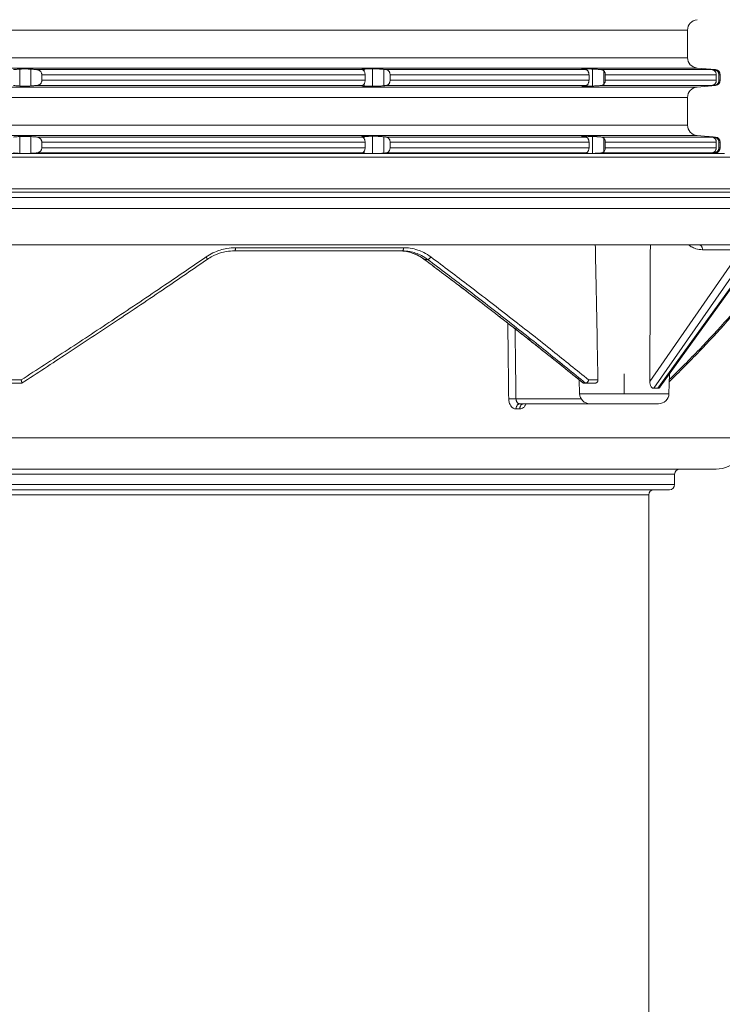
# Model space of a CAD drawing. Units: millimetres. Extents: x 2673 to 4786, y 0 to 1485.
# Drawn here: x 3293 to 3360, y 242 to 337 of the extents above; entities that cross this region are included whole.
import ezdxf

# ---------------------------------------------------------------- set-up
doc = ezdxf.new("R2010")
doc.units = ezdxf.units.MM
doc.linetypes.add('ACAD_ISO04W100', pattern=[30, 24, -3, 0, -3])
doc.linetypes.add('DOT_CENTER', pattern=[14, 12, -1, 0, -1])
for name, color, linetype, lineweight in [('вспомогательный', 140, 'Continuous', 20), ('маскировка', 93, 'Continuous', 25), ('Оси', 10, 'ACAD_ISO04W100', 13), ('штриховка', 251, 'Continuous', 0)]:
    doc.layers.add(name, color=color, linetype=linetype, lineweight=lineweight)
doc.styles.add('ГОСТ 2.304', font='isocpeui.ttf')
doc.dimstyles.new('ME10_DIM_10', dxfattribs={"dimtxt": 15, "dimasz": 10, "dimexe": 2, "dimexo": 0, "dimgap": 2, "dimtad": 4, "dimdsep": 46, "dimtxsty": 'ГОСТ 2.304', "dimcen": 0.09, "dimclrd": 1, "dimclre": 1, "dimclrt": 1, "dimadec": 0, "dimazin": 0, "dimtfac": 1, "dimtmove": 0, "dimatfit": 3, "dimfxl": 1, "dimtolj": 1, "dimtzin": 0, "dimlwd": 18, "dimarcsym": 0})

# ---------------------------------------------------------------- blocks, each defined once
blk = doc.blocks.new('*D95')
at = {"layer": 'Defpoints', "color": 0, "linetype": 'ByBlock', "transparency": 16777216}
for p in [(3410.197, 323.315), (3448.969, 323.315), (3341.259, 160.145)]:
    blk.add_point(p, dxfattribs=at)
at = {"layer": 'Оси', "color": 1, "linetype": 'ByBlock', "lineweight": -2, "transparency": 16777216}
for p, q in [((3410.197, 323.315), (3450.969, 323.315)), ((3341.259, 160.145), (3450.969, 160.145))]:
    blk.add_line(p, q, dxfattribs=at)
at = {"layer": 'Оси', "color": 1, "linetype": 'ByBlock', "lineweight": 18, "transparency": 16777216}
for p, q in [((3448.969, 313.315), (3448.969, 260.369)), ((3448.969, 170.145), (3448.969, 229.869))]:
    blk.add_line(p, q, dxfattribs=at)
at = {"layer": 'Оси', "color": 1, "linetype": 'ByBlock', "transparency": 16777216}
for points in [[(3447.302, 313.315), (3450.636, 313.315), (3448.969, 323.315)], [(3447.302, 170.145), (3450.636, 170.145), (3448.969, 160.145)]]:
    blk.add_solid(points, dxfattribs=at)
at = {"layer": 'Оси', "color": 1, "linetype": 'ByBlock', "transparency": 16777216, "insert": (3448.969, 245.119), "char_height": 15, "attachment_point": 5, "rotation": 270, "style": 'ГОСТ 2.304'}
blk.add_mtext('\\A1;163', dxfattribs=at)
blk = doc.blocks.new('3100верх')
at = {"layer": 'вспомогательный', "linetype": 'Continuous'}
for p, q in [((-49.321, 11.921), (69.75, 11.921)), ((69.75, 11.921), (69.75, 9.254)), ((-49.321, 9.254), (69.75, 9.254)), ((-49.966, 8.258), (70.663, 8.258)), ((5.327, 8.151), (5.327, 6.523)), ((6.406, 8.148), (6.406, 6.527)), ((6.975, 8.102), (38.384, 8.102)), ((7.463, 7.071), (7.463, 7.604)), ((7.463, 7.604), (38.646, 7.604)), ((38.561, 8.157), (38.561, 7.941)), ((38.646, 7.071), (38.646, 7.604)), ((39.362, 8.178), (39.362, 6.497)), ((40.442, 8.129), (40.442, 6.546)), ((40.691, 8.102), (59.936, 8.102)), ((41.055, 7.604), (60.241, 7.604)), ((41.055, 7.071), (41.055, 7.604)), ((59.774, 8.178), (59.774, 8.123)), ((60.241, 7.071), (60.241, 7.604)), ((60.576, 8.157), (60.576, 6.517)), ((61.439, 8.102), (72.107, 8.102)), ((61.656, 8.007), (61.656, 6.668)), ((61.813, 7.604), (72.517, 7.604)), ((61.813, 7.071), (61.813, 7.604)), ((70.663, 8.258), (72.444, 8.102)), ((71.677, 8.151), (71.677, 8.143)), ((72.29, 8.102), (72.444, 8.102)), ((72.517, 7.071), (72.517, 7.604)), ((72.777, 7.604), (72.9, 7.604)), ((72.777, 7.071), (72.777, 7.604)), ((72.9, 7.071), (72.9, 7.604)), ((7.463, 7.071), (38.646, 7.071)), ((38.561, 6.733), (38.561, 6.517)), ((41.055, 7.071), (60.241, 7.071)), ((61.813, 7.071), (72.517, 7.071)), ((72.777, 7.071), (72.9, 7.071)), ((-49.966, 6.417), (70.663, 6.417)), ((6.975, 6.573), (38.384, 6.573)), ((40.691, 6.573), (59.936, 6.573)), ((59.774, 6.552), (59.774, 6.497)), ((61.439, 6.573), (72.107, 6.573)), ((70.663, 6.417), (72.444, 6.573)), ((71.677, 6.531), (71.677, 6.523)), ((72.29, 6.573), (72.444, 6.573)), ((-49.321, 5.421), (69.75, 5.421)), ((69.75, 5.421), (69.75, 2.754)), ((-49.321, 2.754), (69.75, 2.754)), ((-49.966, 1.758), (70.663, 1.758)), ((5.327, 1.651), (5.327, 0.023)), ((6.406, 1.648), (6.406, 0.027)), ((6.975, 1.602), (38.384, 1.602)), ((7.463, 1.104), (7.463, 0.571)), ((7.463, 1.104), (38.646, 1.104)), ((38.561, 1.657), (38.561, 1.441)), ((38.646, 1.104), (38.646, 0.571)), ((39.362, 1.678), (39.362, 0)), ((40.442, 1.629), (40.442, 0.046)), ((40.691, 1.602), (59.936, 1.602)), ((41.055, 1.104), (41.055, 0.571)), ((41.055, 1.104), (60.241, 1.104)), ((59.774, 1.678), (59.774, 1.623)), ((60.241, 1.104), (60.241, 0.571)), ((60.576, 1.657), (60.576, 0.017)), ((61.439, 1.602), (72.107, 1.602)), ((61.656, 1.507), (61.656, 0.168)), ((61.813, 1.104), (72.517, 1.104)), ((61.813, 1.104), (61.813, 0.571)), ((70.663, 1.758), (72.444, 1.602)), ((71.677, 1.651), (71.677, 1.643)), ((72.29, 1.602), (72.444, 1.602)), ((72.517, 1.104), (72.517, 0.571)), ((72.777, 1.104), (72.9, 1.104)), ((72.777, 1.104), (72.777, 0.571)), ((72.9, 1.104), (72.9, 0.571)), ((71.609, 0), (-71.609, 0)), ((6.975, 0.073), (38.384, 0.073)), ((7.463, 0.571), (38.646, 0.571)), ((38.561, 0.233), (38.561, 0.017)), ((40.691, 0.073), (59.936, 0.073)), ((41.055, 0.571), (60.241, 0.571)), ((59.774, 0.052), (59.774, 0)), ((61.439, 0.073), (72.107, 0.073)), ((61.813, 0.571), (72.517, 0.571)), ((71.609, 0), (72.444, 0.073)), ((71.677, 0.031), (71.677, 0.023)), ((72.29, 0.073), (72.444, 0.073)), ((72.777, 0.571), (72.9, 0.571))]:
    blk.add_line(p, q, dxfattribs=at)
for centre, radius, start, end in [((70.75, 11.921), 1, 95, 180), ((70.75, 9.254), 1, 180, 265), ((72.4, 7.604), 0.5, 0, 85), ((72.4, 7.071), 0.5, 275, 0), ((70.75, 5.421), 1, 95, 180), ((70.75, 2.754), 1, 180, 265), ((72.4, 1.104), 0.5, 0, 85), ((72.4, 0.571), 0.5, 275, 0)]:
    blk.add_arc(centre, radius, start, end, dxfattribs=at)
for points in [[(5.327, 8.151), (5.174, 8.139), (5.02, 8.127), (4.867, 8.114), (4.714, 8.102)], [(6.406, 8.148), (6.263, 8.157), (6.15, 8.162), (6.005, 8.167), (5.857, 8.168), (5.71, 8.168), (5.57, 8.164), (5.461, 8.16), (5.327, 8.151)], [(6.975, 8.102), (6.833, 8.113), (6.691, 8.125), (6.549, 8.136), (6.406, 8.148)], [(7.463, 7.604), (7.463, 7.623), (7.462, 7.641), (7.446, 7.729), (7.414, 7.813), (7.351, 7.91), (7.294, 7.969), (7.234, 8.014), (7.141, 8.062), (7.072, 8.085), (6.975, 8.102)], [(38.561, 8.157), (38.461, 8.153), (38.387, 8.146), (38.342, 8.137), (38.326, 8.126)], [(38.326, 8.126), (38.33, 8.121), (38.341, 8.115), (38.361, 8.108), (38.384, 8.102)], [(38.384, 8.102), (38.418, 8.088), (38.444, 8.072), (38.471, 8.049), (38.514, 8.007)], [(38.514, 8.007), (38.558, 7.946), (38.611, 7.83), (38.633, 7.745), (38.646, 7.604)], [(39.362, 8.178), (39.162, 8.173), (38.962, 8.168), (38.761, 8.163), (38.561, 8.157)], [(40.442, 8.129), (40.343, 8.139), (40.186, 8.152), (40.042, 8.162), (39.894, 8.169), (39.771, 8.174), (39.606, 8.179), (39.456, 8.179), (39.362, 8.178)], [(40.691, 8.102), (40.629, 8.109), (40.567, 8.115), (40.505, 8.122), (40.442, 8.129)], [(41.055, 7.604), (41.045, 7.713), (41.027, 7.788), (40.986, 7.884), (40.948, 7.945), (40.903, 7.997), (40.83, 8.053), (40.763, 8.086), (40.691, 8.102)], [(59.774, 8.178), (59.708, 8.179), (59.659, 8.18), (59.624, 8.179), (59.6, 8.178), (59.567, 8.176), (59.546, 8.172), (59.54, 8.168)], [(59.54, 8.168), (59.541, 8.166), (59.544, 8.163), (59.553, 8.16), (59.567, 8.156), (59.588, 8.151), (59.603, 8.148), (59.623, 8.144), (59.65, 8.14), (59.684, 8.135), (59.727, 8.129)], [(59.727, 8.129), (59.779, 8.122), (59.831, 8.115), (59.883, 8.109), (59.936, 8.102)], [(60.576, 8.157), (60.375, 8.163), (60.175, 8.168), (59.974, 8.173), (59.774, 8.178)], [(59.936, 8.102), (59.986, 8.089), (60.052, 8.053), (60.097, 8.015), (60.151, 7.945), (60.194, 7.858), (60.217, 7.788), (60.235, 7.697), (60.241, 7.604)], [(61.439, 8.102), (61.328, 8.112), (61.213, 8.121), (61.112, 8.129), (60.981, 8.138), (60.883, 8.144), (60.763, 8.15), (60.664, 8.154), (60.576, 8.157)], [(61.656, 8.007), (61.609, 8.044), (61.558, 8.072), (61.496, 8.092), (61.439, 8.102)], [(61.813, 7.604), (61.798, 7.745), (61.772, 7.83), (61.734, 7.907), (61.656, 8.007)], [(71.443, 8.168), (71.443, 8.168), (71.444, 8.168), (71.445, 8.168), (71.447, 8.167), (71.449, 8.167), (71.453, 8.166), (71.458, 8.166), (71.464, 8.165), (71.471, 8.164), (71.48, 8.163), (71.491, 8.162), (71.508, 8.16), (71.526, 8.158), (71.544, 8.156), (71.563, 8.155), (71.581, 8.153), (71.599, 8.151), (71.615, 8.149), (71.63, 8.148)], [(71.677, 8.151), (71.641, 8.154), (71.608, 8.157), (71.578, 8.159), (71.55, 8.161), (71.526, 8.163), (71.504, 8.165), (71.491, 8.166), (71.481, 8.166), (71.472, 8.167), (71.464, 8.167), (71.458, 8.168), (71.452, 8.168), (71.447, 8.168), (71.445, 8.168), (71.443, 8.168)], [(71.63, 8.148), (71.749, 8.136), (71.869, 8.125), (71.988, 8.113), (72.107, 8.102)], [(72.29, 8.102), (72.137, 8.114), (71.984, 8.127), (71.83, 8.139), (71.677, 8.151)], [(72.107, 8.102), (72.178, 8.088), (72.247, 8.062), (72.324, 8.014), (72.375, 7.969), (72.441, 7.883), (72.476, 7.813), (72.499, 7.743), (72.516, 7.641), (72.517, 7.623), (72.517, 7.604)], [(72.777, 7.604), (72.774, 7.661), (72.763, 7.718), (72.747, 7.77), (72.725, 7.82), (72.661, 7.916), (72.603, 7.974), (72.52, 8.032), (72.452, 8.064), (72.372, 8.089), (72.29, 8.102)], [(6.975, 6.573), (7.072, 6.589), (7.141, 6.612), (7.234, 6.661), (7.294, 6.706), (7.351, 6.765), (7.414, 6.862), (7.45, 6.959), (7.462, 7.033), (7.463, 7.052), (7.463, 7.071)], [(38.514, 6.668), (38.471, 6.626), (38.444, 6.603), (38.405, 6.581), (38.384, 6.573)], [(38.646, 7.071), (38.633, 6.93), (38.611, 6.845), (38.579, 6.767), (38.514, 6.668)], [(40.691, 6.573), (40.774, 6.593), (40.83, 6.621), (40.893, 6.669), (40.948, 6.73), (40.993, 6.804), (41.027, 6.887), (41.045, 6.962), (41.055, 7.071)], [(60.241, 7.071), (60.235, 6.977), (60.217, 6.887), (60.194, 6.817), (60.151, 6.73), (60.113, 6.678), (60.052, 6.621), (59.986, 6.585), (59.936, 6.573)], [(61.439, 6.573), (61.496, 6.582), (61.558, 6.603), (61.606, 6.629), (61.656, 6.668)], [(61.656, 6.668), (61.708, 6.729), (61.772, 6.845), (61.803, 6.955), (61.813, 7.071)], [(72.517, 7.071), (72.517, 7.052), (72.516, 7.033), (72.503, 6.946), (72.476, 6.862), (72.423, 6.765), (72.375, 6.706), (72.324, 6.661), (72.247, 6.612), (72.188, 6.589), (72.107, 6.573)], [(72.29, 6.573), (72.384, 6.589), (72.452, 6.611), (72.531, 6.65), (72.603, 6.701), (72.661, 6.759), (72.725, 6.854), (72.749, 6.91), (72.763, 6.957), (72.774, 7.014), (72.777, 7.071)], [(4.714, 6.573), (4.867, 6.561), (5.02, 6.548), (5.173, 6.536), (5.327, 6.523)], [(5.327, 6.523), (5.42, 6.517), (5.57, 6.51), (5.735, 6.507), (5.857, 6.507), (5.981, 6.508), (6.15, 6.512), (6.306, 6.52), (6.406, 6.527)], [(6.406, 6.527), (6.548, 6.538), (6.691, 6.55), (6.832, 6.561), (6.975, 6.573)], [(38.384, 6.573), (38.359, 6.567), (38.341, 6.56), (38.329, 6.554), (38.326, 6.548)], [(38.326, 6.548), (38.336, 6.539), (38.36, 6.533), (38.387, 6.528), (38.461, 6.522), (38.561, 6.517)], [(38.561, 6.517), (38.761, 6.512), (38.962, 6.507), (39.162, 6.502), (39.362, 6.497)], [(39.362, 6.497), (39.456, 6.495), (39.606, 6.496), (39.723, 6.499), (39.894, 6.505), (40.066, 6.515), (40.186, 6.523), (40.299, 6.532), (40.442, 6.546)], [(40.442, 6.546), (40.505, 6.553), (40.567, 6.559), (40.629, 6.566), (40.691, 6.573)], [(59.727, 6.546), (59.682, 6.54), (59.633, 6.532), (59.588, 6.524), (59.561, 6.518), (59.545, 6.512), (59.54, 6.507)], [(59.54, 6.507), (59.55, 6.502), (59.573, 6.498), (59.6, 6.497), (59.647, 6.495), (59.705, 6.495), (59.774, 6.497)], [(59.936, 6.573), (59.883, 6.566), (59.831, 6.559), (59.779, 6.553), (59.727, 6.546)], [(59.774, 6.497), (59.974, 6.502), (60.175, 6.507), (60.375, 6.512), (60.576, 6.517)], [(60.576, 6.517), (60.676, 6.521), (60.763, 6.525), (60.855, 6.53), (60.981, 6.537), (61.112, 6.546), (61.213, 6.554), (61.328, 6.563), (61.439, 6.573)], [(71.63, 6.527), (71.613, 6.525), (71.594, 6.523), (71.573, 6.521), (71.552, 6.519), (71.531, 6.517), (71.51, 6.515), (71.491, 6.513), (71.482, 6.512), (71.472, 6.511), (71.463, 6.51), (71.455, 6.509), (71.449, 6.508), (71.445, 6.507), (71.443, 6.507)], [(71.443, 6.507), (71.445, 6.507), (71.447, 6.507), (71.452, 6.507), (71.458, 6.507), (71.466, 6.507), (71.476, 6.508), (71.488, 6.509), (71.504, 6.51), (71.526, 6.511), (71.55, 6.513), (71.578, 6.515), (71.608, 6.518), (71.641, 6.52), (71.677, 6.523)], [(72.107, 6.573), (71.988, 6.561), (71.869, 6.55), (71.75, 6.538), (71.63, 6.527)], [(71.677, 6.523), (71.83, 6.536), (71.984, 6.548), (72.137, 6.561), (72.29, 6.573)], [(5.327, 1.651), (5.174, 1.639), (5.02, 1.627), (4.867, 1.614), (4.714, 1.602)], [(6.406, 1.648), (6.285, 1.656), (6.15, 1.662), (6.03, 1.666), (5.857, 1.668), (5.686, 1.667), (5.57, 1.664), (5.42, 1.658), (5.327, 1.651)], [(6.975, 1.602), (6.832, 1.613), (6.691, 1.625), (6.549, 1.636), (6.406, 1.648)], [(7.463, 1.104), (7.463, 1.123), (7.462, 1.141), (7.442, 1.243), (7.414, 1.313), (7.351, 1.41), (7.294, 1.469), (7.21, 1.529), (7.141, 1.562), (7.06, 1.588), (6.975, 1.602)], [(38.561, 1.657), (38.477, 1.654), (38.42, 1.65), (38.387, 1.646), (38.36, 1.642), (38.336, 1.635), (38.326, 1.626)], [(38.326, 1.626), (38.331, 1.62), (38.341, 1.615), (38.359, 1.608), (38.384, 1.602)], [(38.384, 1.602), (38.412, 1.591), (38.444, 1.572), (38.471, 1.549), (38.514, 1.507)], [(38.514, 1.507), (38.569, 1.427), (38.611, 1.33), (38.633, 1.245), (38.646, 1.104)], [(39.362, 1.678), (39.162, 1.673), (38.962, 1.668), (38.761, 1.663), (38.561, 1.657)], [(40.442, 1.629), (40.299, 1.643), (40.186, 1.652), (40.066, 1.66), (39.894, 1.669), (39.771, 1.674), (39.606, 1.679), (39.456, 1.679), (39.362, 1.678)], [(40.691, 1.602), (40.629, 1.609), (40.567, 1.615), (40.505, 1.622), (40.442, 1.629)], [(41.055, 1.104), (41.05, 1.182), (41.027, 1.288), (41, 1.358), (40.948, 1.445), (40.903, 1.497), (40.83, 1.553), (40.774, 1.581), (40.691, 1.602)], [(59.774, 1.678), (59.728, 1.679), (59.69, 1.68), (59.659, 1.68), (59.634, 1.679), (59.615, 1.679), (59.6, 1.678), (59.577, 1.677), (59.56, 1.675), (59.549, 1.673), (59.543, 1.671), (59.54, 1.669), (59.54, 1.668)], [(59.54, 1.668), (59.547, 1.662), (59.566, 1.656), (59.588, 1.651), (59.607, 1.647), (59.636, 1.642), (59.675, 1.636), (59.727, 1.629)], [(59.727, 1.629), (59.779, 1.622), (59.831, 1.615), (59.883, 1.609), (59.936, 1.602)], [(60.576, 1.657), (60.375, 1.663), (60.175, 1.668), (59.974, 1.673), (59.774, 1.678)], [(59.936, 1.602), (60.005, 1.581), (60.052, 1.553), (60.097, 1.515), (60.151, 1.445), (60.194, 1.358), (60.217, 1.288), (60.235, 1.197), (60.241, 1.104)], [(61.439, 1.602), (61.343, 1.61), (61.213, 1.621), (61.097, 1.63), (60.981, 1.638), (60.869, 1.644), (60.763, 1.65), (60.652, 1.655), (60.576, 1.657)], [(61.656, 1.507), (61.614, 1.541), (61.558, 1.572), (61.507, 1.59), (61.439, 1.602)], [(61.813, 1.104), (61.798, 1.245), (61.772, 1.33), (61.708, 1.446), (61.656, 1.507)], [(71.443, 1.668), (71.445, 1.668), (71.449, 1.667), (71.455, 1.666), (71.463, 1.665), (71.472, 1.664), (71.482, 1.663), (71.491, 1.662), (71.512, 1.66), (71.537, 1.657), (71.565, 1.654), (71.596, 1.651), (71.63, 1.648)], [(71.677, 1.651), (71.641, 1.654), (71.608, 1.657), (71.578, 1.659), (71.55, 1.661), (71.526, 1.663), (71.504, 1.665), (71.486, 1.666), (71.47, 1.667), (71.458, 1.668), (71.452, 1.668), (71.447, 1.668), (71.445, 1.668), (71.443, 1.668)], [(71.63, 1.648), (71.749, 1.636), (71.869, 1.625), (71.988, 1.613), (72.107, 1.602)], [(72.29, 1.602), (72.137, 1.614), (71.984, 1.627), (71.83, 1.639), (71.677, 1.651)], [(72.107, 1.602), (72.188, 1.585), (72.247, 1.562), (72.324, 1.514), (72.375, 1.469), (72.441, 1.383), (72.476, 1.313), (72.506, 1.215), (72.516, 1.141), (72.517, 1.123), (72.517, 1.104)], [(72.777, 1.104), (72.775, 1.155), (72.763, 1.218), (72.749, 1.265), (72.725, 1.32), (72.682, 1.389), (72.603, 1.474), (72.52, 1.532), (72.452, 1.564), (72.361, 1.591), (72.29, 1.602)], [(4.714, 0.073), (4.867, 0.061), (5.02, 0.048), (5.173, 0.036), (5.327, 0.023)], [(5.327, 0.023), (5.44, 0.016), (5.57, 0.01), (5.686, 0.008), (5.857, 0.007), (6.005, 0.008), (6.15, 0.012), (6.285, 0.019), (6.406, 0.027)], [(6.406, 0.027), (6.548, 0.038), (6.691, 0.05), (6.832, 0.061), (6.975, 0.073)], [(6.975, 0.073), (7.06, 0.086), (7.141, 0.112), (7.21, 0.146), (7.294, 0.206), (7.351, 0.265), (7.414, 0.362), (7.442, 0.432), (7.462, 0.533), (7.463, 0.552), (7.463, 0.571)], [(38.384, 0.073), (38.365, 0.068), (38.351, 0.064), (38.341, 0.06), (38.329, 0.054), (38.326, 0.048)], [(38.326, 0.048), (38.327, 0.045), (38.332, 0.042), (38.342, 0.037), (38.36, 0.033), (38.387, 0.028), (38.43, 0.024), (38.477, 0.021), (38.522, 0.019), (38.561, 0.017)], [(38.514, 0.168), (38.471, 0.126), (38.444, 0.103), (38.405, 0.081), (38.384, 0.073)], [(38.646, 0.571), (38.633, 0.43), (38.611, 0.345), (38.558, 0.229), (38.514, 0.168)], [(38.561, 0.017), (38.761, 0.012), (38.962, 0.007), (39.096, 0.003), (39.23, 0)], [(39.757, 0), (39.833, 0.003), (39.894, 0.005), (40.017, 0.012), (40.186, 0.023), (40.299, 0.032), (40.442, 0.046)], [(40.442, 0.046), (40.505, 0.053), (40.567, 0.059), (40.629, 0.066), (40.691, 0.073)], [(40.691, 0.073), (40.774, 0.093), (40.83, 0.121), (40.903, 0.178), (40.948, 0.23), (40.986, 0.291), (41.027, 0.387), (41.045, 0.462), (41.055, 0.571)], [(59.727, 0.046), (59.671, 0.038), (59.625, 0.031), (59.588, 0.024), (59.567, 0.019), (59.553, 0.015), (59.544, 0.012), (59.541, 0.009), (59.54, 0.007)], [(59.54, 0.007), (59.54, 0.005), (59.543, 0.004), (59.548, 0.002), (59.558, 0)], [(59.936, 0.073), (59.883, 0.066), (59.831, 0.059), (59.779, 0.053), (59.727, 0.046)], [(59.907, 0), (60.041, 0.003), (60.175, 0.007), (60.375, 0.012), (60.576, 0.017)], [(60.241, 0.571), (60.232, 0.462), (60.217, 0.387), (60.189, 0.304), (60.151, 0.23), (60.113, 0.178), (60.052, 0.121), (60.005, 0.093), (59.936, 0.073)], [(60.576, 0.017), (60.664, 0.02), (60.763, 0.025), (60.883, 0.031), (60.981, 0.037), (61.112, 0.046), (61.213, 0.054), (61.313, 0.062), (61.439, 0.073)], [(61.439, 0.073), (61.507, 0.085), (61.558, 0.103), (61.609, 0.131), (61.656, 0.168)], [(61.656, 0.168), (61.708, 0.229), (61.772, 0.345), (61.807, 0.48), (61.813, 0.571)], [(71.63, 0.027), (71.613, 0.025), (71.596, 0.024), (71.581, 0.022), (71.567, 0.021), (71.555, 0.02), (71.543, 0.018), (71.533, 0.017), (71.524, 0.016), (71.516, 0.016), (71.508, 0.015), (71.502, 0.014), (71.496, 0.013), (71.491, 0.013), (71.482, 0.012), (71.474, 0.011), (71.467, 0.01), (71.461, 0.01), (71.456, 0.009), (71.453, 0.008), (71.449, 0.008), (71.447, 0.008), (71.445, 0.007), (71.444, 0.007), (71.444, 0.007), (71.443, 0.007), (71.443, 0.007)], [(71.443, 0.007), (71.445, 0.007), (71.447, 0.007), (71.452, 0.007), (71.458, 0.007), (71.472, 0.008), (71.487, 0.009), (71.504, 0.01), (71.526, 0.011), (71.55, 0.013), (71.578, 0.015), (71.608, 0.018), (71.641, 0.02), (71.677, 0.023)], [(72.107, 0.073), (71.988, 0.061), (71.869, 0.05), (71.75, 0.038), (71.63, 0.027)], [(71.677, 0.023), (71.83, 0.036), (71.984, 0.048), (72.137, 0.061), (72.29, 0.073)], [(72.517, 0.571), (72.517, 0.552), (72.516, 0.533), (72.499, 0.432), (72.476, 0.362), (72.432, 0.278), (72.375, 0.206), (72.305, 0.146), (72.247, 0.112), (72.178, 0.086), (72.107, 0.073)], [(72.29, 0.073), (72.361, 0.083), (72.452, 0.111), (72.52, 0.143), (72.603, 0.201), (72.682, 0.286), (72.725, 0.354), (72.747, 0.405), (72.763, 0.457), (72.774, 0.514), (72.777, 0.571)]]:
    blk.add_spline(points, degree=3, dxfattribs=at)

msp = doc.modelspace()

# ---------------------------------------------------------------- wipeouts: each hides what was drawn before it
msp.add_wipeout([(3207.305, 323.641), (3208.299, 299.524), (3211.697, 296.232), (3211.875, 295.216), (3212.576, 294.111), (3213.497, 293.483), (3214.697, 293.232), (3218.197, 293.232), (3218.697, 291.732), (3219.197, 291.232), (3220.697, 291.232), (3221.197, 290.732), (3353.197, 290.732), (3353.697, 291.232), (3355.197, 291.232), (3355.697, 291.732), (3355.843, 293.086), (3357.947, 293.232), (3360.218, 293.278), (3361.818, 294.111), (3362.697, 296.232), (3362.697, 299.024), (3363.197, 299.524), (3366.095, 299.524), (3367.359, 299.524), (3366.947, 323.641), (3207.553, 323.641)]).dxf.layer = 'маскировка'

# ---------------------------------------------------------------- next in the draw order: linework, layer by layer
at = {"layer": 'вспомогательный', "linetype": 'Continuous'}
for p, q in [((3410.197, 323.315), (3164.197, 323.315)), ((3360.497, 323.641), (3215.588, 323.641)), ((3164.197, 320.263), (3410.197, 320.263)), ((3174.214, 319.913), (3400.18, 319.913)), ((3174.697, 319.413), (3399.697, 319.413)), ((3174.697, 318.358), (3399.697, 318.358)), ((3288.702, 314.858), (3358.038, 314.858)), ((3329.096, 314.275), (3313.263, 314.275)), ((3329.096, 314.275), (3329.412, 314.275)), ((3362.126, 314.366), (3353.302, 301.667)), ((3363.209, 314.711), (3353.692, 301.014)), ((3354.091, 301.014), (3363.946, 314.711)), ((3354.276, 301.116), (3364.013, 314.65)), ((3358.038, 314.858), (3361.772, 314.858)), ((3331.566, 313.435), (3331.876, 313.435)), ((3355.15, 300.497), (3355.2, 302.4)), ((3292.668, 301.823), (3291.487, 301.823)), ((3292.738, 301.523), (3291.535, 301.523)), ((3346.534, 300.497), (3346.5, 301.822)), ((3347.105, 301.523), (3346.901, 301.523)), ((3347.105, 301.523), (3347.138, 301.523)), ((3348.067, 301.523), (3347.138, 301.523)), ((3348.302, 301.823), (3347.4, 301.823)), ((3346.534, 300.497), (3355.15, 300.497)), ((3340.395, 300.015), (3346.673, 300.015)), ((3340.756, 299.524), (3341.118, 299.524)), ((3341.118, 299.524), (3347.529, 299.524)), ((3347.534, 299.524), (3354.15, 299.524)), ((3211.697, 296.232), (3362.697, 296.232)), ((3218.197, 293.232), (3356.197, 293.232)), ((3321.475, 292.732), (3218.697, 292.732)), ((3355.697, 292.732), (3321.475, 292.732)), ((3355.697, 292.732), (3355.697, 291.732)), ((3356.197, 293.232), (3359.697, 293.232)), ((3321.475, 291.732), (3218.697, 291.732)), ((3355.697, 291.732), (3321.475, 291.732)), ((3321.225, 291.232), (3220.697, 291.232)), ((3230.055, 290.732), (3353.197, 290.732)), ((3353.697, 291.232), (3321.225, 291.232)), ((3353.197, 239.432), (3353.197, 290.732)), ((3355.197, 291.232), (3353.697, 291.232))]:
    msp.add_line(p, q, dxfattribs=at)
at = {"layer": 'вспомогательный', "linetype": 'DOT_CENTER'}
msp.add_line((3350.842, 300.497), (3350.842, 302.4), dxfattribs=at)
at = {"layer": 'вспомогательный', "linetype": 'Continuous'}
for centre, radius, start, end in [((3331.576, 313.487), 0.0533, 233.75235, 259.18143), ((3346.912, 301.644), 0.122, 230.7241, 249.76895), ((3347.534, 300.524), 1, 181.5, 270), ((3354.15, 300.524), 1, 270, 358.5), ((3359.697, 296.232), 3, 270, 0), ((3356.197, 292.732), 0.5, 90, 180), ((3355.197, 291.732), 0.5, 270, 0), ((3353.697, 290.732), 0.5, 90, 180)]:
    msp.add_arc(centre, radius, start, end, dxfattribs=at)
for points in [[(3313.349, 314.575), (3312.505, 314.502), (3311.869, 314.347), (3311.165, 314.067), (3310.509, 313.685)], [(3313.263, 314.275), (3312.473, 314.206), (3311.879, 314.062), (3311.128, 313.753), (3310.602, 313.438)], [(3313.263, 314.275), (3313.267, 314.275), (3313.272, 314.276), (3313.283, 314.283), (3313.295, 314.296), (3313.305, 314.313), (3313.315, 314.336), (3313.324, 314.363), (3313.335, 314.411), (3313.343, 314.464), (3313.348, 314.52), (3313.349, 314.575)], [(3329.552, 314.575), (3325.626, 314.575), (3321.611, 314.575), (3317.515, 314.575), (3313.349, 314.575)], [(3329.096, 314.275), (3329.834, 314.206), (3330.388, 314.06), (3330.996, 313.797), (3331.566, 313.435)], [(3331.544, 313.444), (3330.915, 313.836), (3330.383, 314.06), (3329.831, 314.206), (3329.096, 314.275)], [(3329.412, 314.275), (3329.413, 314.275), (3329.415, 314.275), (3329.427, 314.276), (3329.439, 314.28), (3329.451, 314.287), (3329.464, 314.296), (3329.476, 314.308), (3329.489, 314.324), (3329.5, 314.342), (3329.511, 314.363), (3329.521, 314.386), (3329.529, 314.411), (3329.536, 314.437), (3329.542, 314.464), (3329.548, 314.502), (3329.551, 314.539), (3329.552, 314.575)], [(3329.412, 314.275), (3330.156, 314.205), (3330.703, 314.06), (3331.288, 313.809), (3331.876, 313.435)], [(3329.552, 314.575), (3330.187, 314.528), (3330.93, 314.348), (3331.507, 314.105), (3332.183, 313.685)], [(3348.302, 301.823), (3348.22, 305.994), (3348.136, 310.236), (3348.09, 312.537), (3348.044, 314.858)], [(3353.302, 301.667), (3353.32, 305.896), (3353.337, 310.222), (3353.346, 312.526), (3353.356, 314.858)], [(3357.027, 314.858), (3357.178, 314.75), (3357.304, 314.671), (3357.742, 314.473), (3358.391, 314.366)], [(3358.038, 314.858), (3358.101, 314.85), (3358.167, 314.823), (3358.229, 314.778), (3358.285, 314.714), (3358.331, 314.636), (3358.365, 314.548), (3358.384, 314.456), (3358.391, 314.366)], [(3359.813, 314.366), (3359.102, 314.366), (3358.391, 314.366)], [(3359.813, 314.366), (3360.746, 314.366), (3361.68, 314.366), (3361.903, 314.366), (3362.126, 314.366)], [(3292.668, 301.823), (3297.186, 304.756), (3301.682, 307.722), (3306.506, 310.957), (3310.509, 313.685)], [(3310.602, 313.438), (3306.592, 310.696), (3301.763, 307.447), (3297.098, 304.361), (3292.738, 301.523)], [(3310.602, 313.438), (3310.605, 313.44), (3310.607, 313.444), (3310.61, 313.453), (3310.61, 313.465), (3310.605, 313.491), (3310.594, 313.524), (3310.578, 313.562), (3310.557, 313.602), (3310.534, 313.644), (3310.509, 313.685)], [(3346.835, 301.55), (3345.468, 302.656), (3344.184, 303.686), (3343, 304.63), (3341.93, 305.476), (3340.99, 306.215), (3340.197, 306.836), (3339.565, 307.328), (3339.5, 307.379), (3339.434, 307.43), (3339.009, 307.76), (3338.583, 308.091), (3337.764, 308.724), (3336.795, 309.469), (3335.682, 310.32), (3334.432, 311.27), (3333.051, 312.314), (3331.544, 313.444)], [(3346.87, 301.53), (3342.959, 304.67), (3339.461, 307.417), (3335.326, 310.598), (3331.566, 313.435)], [(3332.183, 313.685), (3332.153, 313.636), (3332.116, 313.587), (3332.073, 313.539), (3332.027, 313.497), (3331.982, 313.465), (3331.94, 313.444), (3331.905, 313.434), (3331.876, 313.435)], [(3331.876, 313.435), (3335.606, 310.606), (3339.738, 307.41), (3343.514, 304.425), (3347.105, 301.523)], [(3332.183, 313.685), (3335.874, 310.895), (3340.037, 307.685), (3343.929, 304.619), (3347.4, 301.823)], [(3365.696, 313.48), (3363.169, 310.281), (3360.774, 307.49), (3358.068, 304.559), (3355.18, 301.648)], [(3355.185, 301.853), (3358.091, 304.772), (3360.823, 307.722), (3363.589, 310.96), (3365.734, 313.685)], [(3339.603, 307.299), (3339.649, 303.652), (3339.694, 300.006)], [(3340.311, 306.747), (3340.353, 303.381), (3340.395, 300.015)], [(3292.668, 301.823), (3292.671, 301.811), (3292.676, 301.796), (3292.681, 301.778), (3292.686, 301.758), (3292.693, 301.736), (3292.699, 301.712), (3292.706, 301.686), (3292.712, 301.663), (3292.717, 301.644), (3292.721, 301.629), (3292.724, 301.617), (3292.727, 301.602), (3292.731, 301.584), (3292.735, 301.566), (3292.738, 301.549), (3292.739, 301.538), (3292.74, 301.531), (3292.74, 301.526), (3292.739, 301.524), (3292.738, 301.523)], [(3346.87, 301.53), (3346.879, 301.527), (3346.888, 301.525), (3346.895, 301.523), (3346.901, 301.523)], [(3347.4, 301.823), (3347.385, 301.765), (3347.362, 301.71), (3347.339, 301.667), (3347.299, 301.613), (3347.268, 301.581), (3347.221, 301.546), (3347.171, 301.527), (3347.138, 301.523)], [(3348.302, 301.823), (3348.3, 301.774), (3348.286, 301.708), (3348.268, 301.665), (3348.234, 301.61), (3348.191, 301.567), (3348.157, 301.545), (3348.105, 301.527), (3348.067, 301.523)], [(3353.692, 301.014), (3353.644, 301.015), (3353.605, 301.024), (3353.567, 301.04), (3353.523, 301.068), (3353.466, 301.121), (3353.395, 301.228), (3353.359, 301.311), (3353.324, 301.439), (3353.307, 301.55), (3353.302, 301.667)], [(3354.091, 301.014), (3353.898, 301.024), (3353.692, 301.014)], [(3354.276, 301.116), (3354.231, 301.065), (3354.191, 301.036), (3354.142, 301.017), (3354.091, 301.014)], [(3339.694, 300.006), (3339.765, 300.008), (3339.849, 300.009), (3339.945, 300.011), (3340.046, 300.012), (3340.147, 300.013), (3340.242, 300.014), (3340.326, 300.015), (3340.395, 300.015)], [(3340.404, 299.024), (3340.244, 299.049), (3340.136, 299.098), (3340.035, 299.17), (3339.907, 299.311), (3339.818, 299.46), (3339.752, 299.629), (3339.71, 299.818), (3339.694, 300.006)], [(3340.756, 299.524), (3340.675, 299.537), (3340.621, 299.561), (3340.548, 299.616), (3340.504, 299.667), (3340.452, 299.756), (3340.425, 299.826), (3340.406, 299.903), (3340.395, 300.015)], [(3340.404, 299.024), (3340.41, 299.115), (3340.428, 299.208), (3340.461, 299.297), (3340.507, 299.377), (3340.563, 299.442), (3340.626, 299.488), (3340.692, 299.515), (3340.756, 299.524)], [(3341.118, 299.524), (3341.053, 299.514), (3340.988, 299.487), (3340.925, 299.44), (3340.869, 299.375), (3340.824, 299.295), (3340.792, 299.206), (3340.773, 299.114), (3340.767, 299.024)], [(3341.37, 299.524), (3341.323, 299.421), (3341.256, 299.311), (3341.17, 299.208), (3341.031, 299.098), (3340.878, 299.036), (3340.767, 299.024)], [(3340.404, 299.024), (3340.495, 299.024), (3340.586, 299.024), (3340.676, 299.024), (3340.767, 299.024)]]:
    msp.add_spline(points, degree=3, dxfattribs=at)

# ---------------------------------------------------------------- next in the draw order: block references
at = {"layer": 'штриховка'}
msp.add_blockref('3100верх', (3287.197, 323.641), dxfattribs=at)

# ---------------------------------------------------------------- next in the draw order: dimensions: what is measured, and where the dimension line sits
at = {"layer": 'Оси', "linetype": 'ByBlock'}
dim = msp.add_linear_dim(base=(3448.969, 323.315), p1=(3341.259, 160.145), p2=(3410.197, 323.315), angle=90, text='163', dimstyle='ME10_DIM_10', dxfattribs=at)
dim.commit()
dim.dimension.update_dxf_attribs({"geometry": '*D95', "text_midpoint": (3448.969, 245.119), "dimtype": 160, "text_rotation": 270})

doc.saveas('drawing.dxf')
